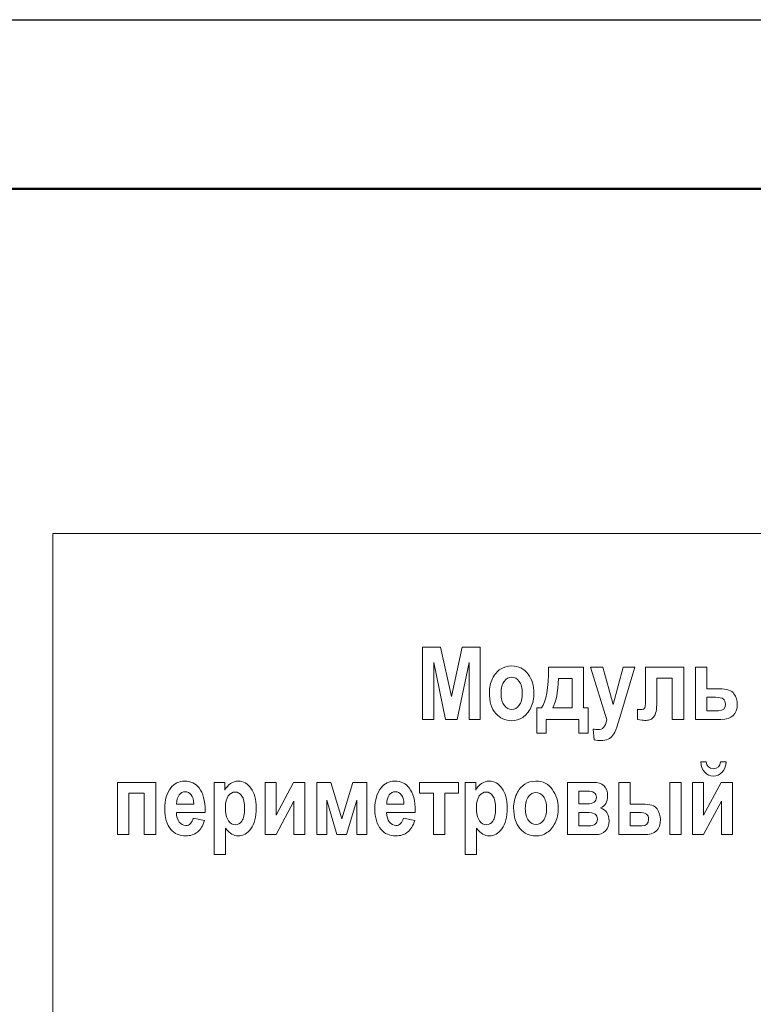
# Model space of a CAD drawing. Units: millimetres. Extents: x -199 to 199, y -141 to 141.
# Drawn here: x 62 to 83, y 113 to 141 of the extents above; entities that cross this region are included whole.
import ezdxf

# ---------------------------------------------------------------- set-up
doc = ezdxf.new("R2010")
doc.units = ezdxf.units.MM
doc.header["$MEASUREMENT"] = 0
doc.layers.add('Layer 1', color=7, linetype='Continuous')

msp = doc.modelspace()

# ---------------------------------------------------------------- linework, layer by layer
at = {"layer": 'Layer 1', "lineweight": 25}
msp.add_open_spline([(-199.1783, 140.843), (-199.1783, 140.843), (199.1783, 140.843), (199.1783, 140.843)], degree=3, dxfattribs=at)
at = {"layer": 'Layer 1', "lineweight": 50}
msp.add_open_spline([(-180.213, 136.1017), (-180.213, 136.1017), (194.437, 136.1017), (194.437, 136.1017)], degree=3, dxfattribs=at)
msp.add_open_spline([(-180.213, 136.1017), (-180.213, 136.1017), (194.437, 136.1017), (194.437, 136.1017)], degree=3, dxfattribs=at)
at = {"layer": 'Layer 1', "lineweight": 18}
msp.add_open_spline([(63.0925, -8.7463), (63.0925, -8.7463), (109.7485, -8.7463), (109.7485, -8.7463), (109.7485, -8.7463), (109.7485, 126.4559), (109.7485, 126.4559), (109.7485, 126.4559), (63.0925, 126.4559), (63.0925, 126.4559), (63.0925, 126.4559), (63.0925, -8.7463), (63.0925, -8.7463)], degree=3, knots=[0, 0, 0, 0, 0.25, 0.25, 0.25, 0.5, 0.5, 0.5, 0.75, 0.75, 0.75, 1, 1, 1, 1], dxfattribs=at)
at = {"layer": 'Layer 1', "color": 250, "lineweight": 9}
for points, knots in [([(73.4478, 121.2441), (73.4478, 121.2441), (73.4478, 123.2648), (73.4478, 123.2648), (73.4478, 123.2648), (73.9509, 123.2648), (73.9509, 123.2648), (73.9509, 123.2648), (74.2546, 121.8838), (74.2546, 121.8838), (74.2546, 121.8838), (74.5544, 123.2648), (74.5544, 123.2648), (74.5544, 123.2648), (75.0614, 123.2648), (75.0614, 123.2648), (75.0614, 123.2648), (75.0614, 121.2441), (75.0614, 121.2441), (75.0614, 121.2441), (74.7483, 121.2441), (74.7483, 121.2441), (74.7483, 121.2441), (74.7483, 122.8377), (74.7483, 122.8377), (74.7483, 122.8377), (74.4158, 121.2441), (74.4158, 121.2441), (74.4158, 121.2441), (74.0937, 121.2441), (74.0937, 121.2441), (74.0937, 121.2441), (73.7608, 122.8377), (73.7608, 122.8377), (73.7608, 122.8377), (73.7608, 121.2441), (73.7608, 121.2441), (73.7608, 121.2441), (73.4478, 121.2441), (73.4478, 121.2441)], [0, 0, 0, 0, 0.0769231, 0.0769231, 0.0769231, 0.1538462, 0.1538462, 0.1538462, 0.2307692, 0.2307692, 0.2307692, 0.3076923, 0.3076923, 0.3076923, 0.3846154, 0.3846154, 0.3846154, 0.4615385, 0.4615385, 0.4615385, 0.5384615, 0.5384615, 0.5384615, 0.6153846, 0.6153846, 0.6153846, 0.6923077, 0.6923077, 0.6923077, 0.7692308, 0.7692308, 0.7692308, 0.8461538, 0.8461538, 0.8461538, 0.9230769, 0.9230769, 0.9230769, 1, 1, 1, 1]), ([(75.3179, 121.9972), (75.3179, 122.1406), (75.3469, 122.2714), (75.4042, 122.3894), (75.4616, 122.507), (75.5365, 122.5955), (75.6291, 122.6543), (75.7221, 122.7131), (75.8259, 122.7427), (75.9421, 122.7427), (76.1366, 122.7427), (76.2893, 122.667), (76.4003, 122.5155), (76.5118, 122.364), (76.5673, 122.1872), (76.5673, 121.9849), (76.5673, 121.8339), (76.5384, 121.6975), (76.4805, 121.5762), (76.4226, 121.4548), (76.3467, 121.3631), (76.2523, 121.302), (76.1584, 121.2408), (76.0555, 121.2102), (75.9435, 121.2102), (75.7638, 121.2102), (75.6144, 121.2784), (75.4958, 121.4144), (75.3772, 121.5508), (75.3179, 121.745), (75.3179, 121.9972)], [0, 0, 0, 0, 0.1, 0.1, 0.1, 0.2, 0.2, 0.2, 0.3, 0.3, 0.3, 0.4, 0.4, 0.4, 0.5, 0.5, 0.5, 0.6, 0.6, 0.6, 0.7, 0.7, 0.7, 0.8, 0.8, 0.8, 0.9, 0.9, 0.9, 1, 1, 1, 1]), ([(77.9561, 121.5658), (77.9561, 121.5658), (78.0841, 121.5658), (78.0841, 121.5658), (78.0841, 121.5658), (78.0841, 120.8575), (78.0841, 120.8575), (78.0841, 120.8575), (77.8251, 120.8575), (77.8251, 120.8575), (77.8251, 120.8575), (77.8251, 121.2441), (77.8251, 121.2441), (77.8251, 121.2441), (76.9088, 121.2441), (76.9088, 121.2441), (76.9088, 121.2441), (76.9088, 120.8575), (76.9088, 120.8575), (76.9088, 120.8575), (76.6498, 120.8575), (76.6498, 120.8575), (76.6498, 120.8575), (76.6498, 121.5658), (76.6498, 121.5658), (76.6498, 121.5658), (76.7779, 121.5658), (76.7779, 121.5658), (76.904, 121.7417), (76.9704, 122.1227), (76.977, 122.7088), (76.977, 122.7088), (77.9561, 122.7088), (77.9561, 122.7088), (77.9561, 122.7088), (77.9561, 121.5658), (77.9561, 121.5658)], [0, 0, 0, 0, 0.0833333, 0.0833333, 0.0833333, 0.1666667, 0.1666667, 0.1666667, 0.25, 0.25, 0.25, 0.3333333, 0.3333333, 0.3333333, 0.4166667, 0.4166667, 0.4166667, 0.5, 0.5, 0.5, 0.5833333, 0.5833333, 0.5833333, 0.6666667, 0.6666667, 0.6666667, 0.75, 0.75, 0.75, 0.8333333, 0.8333333, 0.8333333, 0.9166667, 0.9166667, 0.9166667, 1, 1, 1, 1]), ([(78.1496, 122.7088), (78.1496, 122.7088), (78.4915, 122.7088), (78.4915, 122.7088), (78.4915, 122.7088), (78.7809, 121.6674), (78.7809, 121.6674), (78.7809, 121.6674), (79.0627, 122.7088), (79.0627, 122.7088), (79.0627, 122.7088), (79.3932, 122.7088), (79.3932, 122.7088), (79.3932, 122.7088), (78.9673, 121.2991), (78.9673, 121.2991), (78.9673, 121.2991), (78.8852, 121.0254), (78.8852, 121.0254), (78.8492, 120.9228), (78.8132, 120.8476), (78.7776, 120.8001), (78.7415, 120.7521), (78.6964, 120.7154), (78.641, 120.69), (78.5859, 120.6641), (78.5176, 120.6514), (78.4371, 120.6514), (78.3749, 120.6514), (78.3141, 120.659), (78.2549, 120.674), (78.2549, 120.674), (78.2264, 120.976), (78.2264, 120.976), (78.2767, 120.9647), (78.3218, 120.9591), (78.362, 120.9591), (78.4233, 120.9591), (78.474, 120.9793), (78.5134, 121.0193), (78.5532, 121.0592), (78.5859, 121.1322), (78.6115, 121.238), (78.6115, 121.238), (78.1496, 122.7088), (78.1496, 122.7088)], [0, 0, 0, 0, 0.0666667, 0.0666667, 0.0666667, 0.1333333, 0.1333333, 0.1333333, 0.2, 0.2, 0.2, 0.2666667, 0.2666667, 0.2666667, 0.3333333, 0.3333333, 0.3333333, 0.4, 0.4, 0.4, 0.4666667, 0.4666667, 0.4666667, 0.5333333, 0.5333333, 0.5333333, 0.6, 0.6, 0.6, 0.6666667, 0.6666667, 0.6666667, 0.7333333, 0.7333333, 0.7333333, 0.8, 0.8, 0.8, 0.8666667, 0.8666667, 0.8666667, 0.9333333, 0.9333333, 0.9333333, 1, 1, 1, 1]), ([(80.4405, 121.2441), (80.4405, 121.2441), (80.4405, 122.404), (80.4405, 122.404), (80.4405, 122.404), (80.0079, 122.404), (80.0079, 122.404), (80.0079, 122.404), (80.0079, 121.7352), (80.0079, 121.7352), (80.0079, 121.6274), (80.0004, 121.5395), (79.9857, 121.4708), (79.9709, 121.4021), (79.9458, 121.3476), (79.9102, 121.3062), (79.8746, 121.2653), (79.8395, 121.2403), (79.8049, 121.2319), (79.7703, 121.2229), (79.7224, 121.2187), (79.6612, 121.2187), (79.6242, 121.2187), (79.5578, 121.2272), (79.4615, 121.2436), (79.4615, 121.2436), (79.4615, 121.5291), (79.4615, 121.5291), (79.4876, 121.5273), (79.5313, 121.5263), (79.5934, 121.5263), (79.6313, 121.5263), (79.6564, 121.5395), (79.6683, 121.5658), (79.6802, 121.5922), (79.6864, 121.651), (79.6864, 121.7432), (79.6864, 121.7432), (79.6864, 122.7088), (79.6864, 122.7088), (79.6864, 122.7088), (80.7621, 122.7088), (80.7621, 122.7088), (80.7621, 122.7088), (80.7621, 121.2441), (80.7621, 121.2441), (80.7621, 121.2441), (80.4405, 121.2441), (80.4405, 121.2441)], [0, 0, 0, 0, 0.0625, 0.0625, 0.0625, 0.125, 0.125, 0.125, 0.1875, 0.1875, 0.1875, 0.25, 0.25, 0.25, 0.3125, 0.3125, 0.3125, 0.375, 0.375, 0.375, 0.4375, 0.4375, 0.4375, 0.5, 0.5, 0.5, 0.5625, 0.5625, 0.5625, 0.625, 0.625, 0.625, 0.6875, 0.6875, 0.6875, 0.75, 0.75, 0.75, 0.8125, 0.8125, 0.8125, 0.875, 0.875, 0.875, 0.9375, 0.9375, 0.9375, 1, 1, 1, 1]), ([(81.0894, 121.2441), (81.0894, 121.2441), (81.0894, 122.7088), (81.0894, 122.7088), (81.0894, 122.7088), (81.411, 122.7088), (81.411, 122.7088), (81.411, 122.7088), (81.411, 122.102), (81.411, 122.102), (81.411, 122.102), (81.7605, 122.102), (81.7605, 122.102), (81.9707, 122.102), (82.1063, 122.056), (82.1675, 121.9633), (82.2287, 121.8706), (82.2591, 121.7733), (82.2591, 121.6712), (82.2591, 121.3866), (82.1063, 121.2441), (81.8009, 121.2441), (81.8009, 121.2441), (81.0894, 121.2441), (81.0894, 121.2441)], [0, 0, 0, 0, 0.125, 0.125, 0.125, 0.25, 0.25, 0.25, 0.375, 0.375, 0.375, 0.5, 0.5, 0.5, 0.625, 0.625, 0.625, 0.75, 0.75, 0.75, 0.875, 0.875, 0.875, 1, 1, 1, 1]), ([(75.6452, 121.9765), (75.6452, 121.8283), (75.6746, 121.7163), (75.733, 121.6401), (75.7918, 121.5644), (75.8624, 121.5263), (75.9454, 121.5263), (76.0265, 121.5263), (76.0958, 121.5644), (76.1537, 121.6411), (76.211, 121.7173), (76.24, 121.8302), (76.24, 121.9793), (76.24, 122.1246), (76.2105, 122.2356), (76.1523, 122.3118), (76.0935, 122.3885), (76.0232, 122.4266), (75.9412, 122.4266), (75.86, 122.4266), (75.7909, 122.3885), (75.7325, 122.3118), (75.6742, 122.2356), (75.6452, 122.1237), (75.6452, 121.9765)], [0, 0, 0, 0, 0.125, 0.125, 0.125, 0.25, 0.25, 0.25, 0.375, 0.375, 0.375, 0.5, 0.5, 0.5, 0.625, 0.625, 0.625, 0.75, 0.75, 0.75, 0.875, 0.875, 0.875, 1, 1, 1, 1]), ([(77.0909, 121.5658), (77.0909, 121.5658), (77.6345, 121.5658), (77.6345, 121.5658), (77.6345, 121.5658), (77.6345, 122.3871), (77.6345, 122.3871), (77.6345, 122.3871), (77.2503, 122.3871), (77.2503, 122.3871), (77.2393, 122.0009), (77.1863, 121.7272), (77.0909, 121.5658)], [0, 0, 0, 0, 0.25, 0.25, 0.25, 0.5, 0.5, 0.5, 0.75, 0.75, 0.75, 1, 1, 1, 1]), ([(81.411, 121.865), (81.411, 121.865), (81.411, 121.4896), (81.411, 121.4896), (81.411, 121.4896), (81.7359, 121.4896), (81.7359, 121.4896), (81.8644, 121.4896), (81.9289, 121.5522), (81.9289, 121.6768), (81.9289, 121.7413), (81.909, 121.7888), (81.8691, 121.8194), (81.8293, 121.8499), (81.7553, 121.865), (81.6472, 121.865), (81.6472, 121.865), (81.411, 121.865), (81.411, 121.865)], [0, 0, 0, 0, 0.1666667, 0.1666667, 0.1666667, 0.3333333, 0.3333333, 0.3333333, 0.5, 0.5, 0.5, 0.6666667, 0.6666667, 0.6666667, 0.8333333, 0.8333333, 0.8333333, 1, 1, 1, 1]), ([(81.79, 120.0611), (81.79, 120.0611), (81.9466, 120.0611), (81.9466, 120.0611), (81.938, 119.9327), (81.9015, 119.8334), (81.836, 119.7643), (81.7706, 119.6951), (81.689, 119.6603), (81.5917, 119.6603), (81.494, 119.6603), (81.4124, 119.6951), (81.347, 119.7643), (81.2815, 119.8334), (81.2445, 119.9327), (81.235, 120.0611), (81.235, 120.0611), (81.3915, 120.0611), (81.3915, 120.0611), (81.4034, 119.9294), (81.4703, 119.8635), (81.5917, 119.8635), (81.7127, 119.8635), (81.7791, 119.9294), (81.79, 120.0611)], [0, 0, 0, 0, 0.125, 0.125, 0.125, 0.25, 0.25, 0.25, 0.375, 0.375, 0.375, 0.5, 0.5, 0.5, 0.625, 0.625, 0.625, 0.75, 0.75, 0.75, 0.875, 0.875, 0.875, 1, 1, 1, 1]), ([(64.9007, 118.0178), (64.9007, 118.0178), (64.9007, 119.4825), (64.9007, 119.4825), (64.9007, 119.4825), (65.9764, 119.4825), (65.9764, 119.4825), (65.9764, 119.4825), (65.9764, 118.0178), (65.9764, 118.0178), (65.9764, 118.0178), (65.6548, 118.0178), (65.6548, 118.0178), (65.6548, 118.0178), (65.6548, 119.1777), (65.6548, 119.1777), (65.6548, 119.1777), (65.2222, 119.1777), (65.2222, 119.1777), (65.2222, 119.1777), (65.2222, 118.0178), (65.2222, 118.0178), (65.2222, 118.0178), (64.9007, 118.0178), (64.9007, 118.0178)], [0, 0, 0, 0, 0.125, 0.125, 0.125, 0.25, 0.25, 0.25, 0.375, 0.375, 0.375, 0.5, 0.5, 0.5, 0.625, 0.625, 0.625, 0.75, 0.75, 0.75, 0.875, 0.875, 0.875, 1, 1, 1, 1]), ([(67.0242, 118.4835), (67.0242, 118.4835), (67.343, 118.4186), (67.343, 118.4186), (67.3002, 118.2713), (67.2339, 118.1622), (67.1437, 118.0907), (67.0537, 118.0197), (66.9441, 117.9839), (66.8151, 117.9839), (66.6358, 117.9839), (66.4977, 118.0432), (66.4, 118.1622), (66.2848, 118.3), (66.2274, 118.4933), (66.2274, 118.7417), (66.2274, 118.9868), (66.2853, 119.1829), (66.4009, 119.3301), (66.4992, 119.4543), (66.6263, 119.5164), (66.7818, 119.5164), (66.9549, 119.5164), (67.0906, 119.4529), (67.1888, 119.3259), (67.3021, 119.1805), (67.3586, 118.9661), (67.3586, 118.6829), (67.3586, 118.6829), (67.3572, 118.6387), (67.3572, 118.6387), (67.3572, 118.6387), (66.5546, 118.6387), (66.5546, 118.6387), (66.5565, 118.523), (66.5826, 118.4331), (66.6339, 118.3696), (66.6846, 118.3061), (66.7458, 118.2746), (66.8174, 118.2746), (66.9209, 118.2746), (66.9896, 118.3442), (67.0242, 118.4835)], [0, 0, 0, 0, 0.0714286, 0.0714286, 0.0714286, 0.1428571, 0.1428571, 0.1428571, 0.2142857, 0.2142857, 0.2142857, 0.2857143, 0.2857143, 0.2857143, 0.3571429, 0.3571429, 0.3571429, 0.4285714, 0.4285714, 0.4285714, 0.5, 0.5, 0.5, 0.5714286, 0.5714286, 0.5714286, 0.6428571, 0.6428571, 0.6428571, 0.7142857, 0.7142857, 0.7142857, 0.7857143, 0.7857143, 0.7857143, 0.8571429, 0.8571429, 0.8571429, 0.9285714, 0.9285714, 0.9285714, 1, 1, 1, 1]), ([(67.6104, 119.4825), (67.6104, 119.4825), (67.9093, 119.4825), (67.9093, 119.4825), (67.9093, 119.4825), (67.9093, 119.2676), (67.9093, 119.2676), (67.95, 119.3447), (68.0037, 119.4054), (68.0705, 119.4501), (68.137, 119.4943), (68.209, 119.5164), (68.2858, 119.5164), (68.4239, 119.5164), (68.5425, 119.451), (68.6421, 119.3202), (68.7417, 119.1895), (68.7915, 119.0042), (68.7915, 118.7638), (68.7915, 118.5117), (68.7417, 118.3188), (68.6416, 118.1848), (68.5415, 118.0507), (68.4225, 117.9839), (68.2849, 117.9839), (68.2209, 117.9839), (68.1616, 117.9995), (68.1061, 118.03), (68.0511, 118.0611), (67.9932, 118.1166), (67.9321, 118.1975), (67.9321, 118.1975), (67.9321, 117.4618), (67.9321, 117.4618), (67.9321, 117.4618), (67.6104, 117.4618), (67.6104, 117.4618), (67.6104, 117.4618), (67.6104, 119.4825), (67.6104, 119.4825)], [0, 0, 0, 0, 0.0769231, 0.0769231, 0.0769231, 0.1538462, 0.1538462, 0.1538462, 0.2307692, 0.2307692, 0.2307692, 0.3076923, 0.3076923, 0.3076923, 0.3846154, 0.3846154, 0.3846154, 0.4615385, 0.4615385, 0.4615385, 0.5384615, 0.5384615, 0.5384615, 0.6153846, 0.6153846, 0.6153846, 0.6923077, 0.6923077, 0.6923077, 0.7692308, 0.7692308, 0.7692308, 0.8461538, 0.8461538, 0.8461538, 0.9230769, 0.9230769, 0.9230769, 1, 1, 1, 1]), ([(69.0362, 118.0178), (69.0362, 118.0178), (69.0362, 119.4825), (69.0362, 119.4825), (69.0362, 119.4825), (69.3435, 119.4825), (69.3435, 119.4825), (69.3435, 119.4825), (69.3435, 118.563), (69.3435, 118.563), (69.3435, 118.563), (69.8335, 119.4825), (69.8335, 119.4825), (69.8335, 119.4825), (70.1517, 119.4825), (70.1517, 119.4825), (70.1517, 119.4825), (70.1517, 118.0178), (70.1517, 118.0178), (70.1517, 118.0178), (69.8444, 118.0178), (69.8444, 118.0178), (69.8444, 118.0178), (69.8444, 118.9567), (69.8444, 118.9567), (69.8444, 118.9567), (69.3445, 118.0178), (69.3445, 118.0178), (69.3445, 118.0178), (69.0362, 118.0178), (69.0362, 118.0178)], [0, 0, 0, 0, 0.1, 0.1, 0.1, 0.2, 0.2, 0.2, 0.3, 0.3, 0.3, 0.4, 0.4, 0.4, 0.5, 0.5, 0.5, 0.6, 0.6, 0.6, 0.7, 0.7, 0.7, 0.8, 0.8, 0.8, 0.9, 0.9, 0.9, 1, 1, 1, 1]), ([(70.4871, 118.0178), (70.4871, 118.0178), (70.4871, 119.4825), (70.4871, 119.4825), (70.4871, 119.4825), (70.8827, 119.4825), (70.8827, 119.4825), (70.8827, 119.4825), (71.1829, 118.4623), (71.1829, 118.4623), (71.1829, 118.4623), (71.4917, 119.4825), (71.4917, 119.4825), (71.4917, 119.4825), (71.8845, 119.4825), (71.8845, 119.4825), (71.8845, 119.4825), (71.8845, 118.0178), (71.8845, 118.0178), (71.8845, 118.0178), (71.6084, 118.0178), (71.6084, 118.0178), (71.6084, 118.0178), (71.6084, 118.9816), (71.6084, 118.9816), (71.6084, 118.9816), (71.3138, 118.0178), (71.3138, 118.0178), (71.3138, 118.0178), (71.044, 118.0178), (71.044, 118.0178), (71.044, 118.0178), (70.7631, 118.9816), (70.7631, 118.9816), (70.7631, 118.9816), (70.7631, 118.0178), (70.7631, 118.0178), (70.7631, 118.0178), (70.4871, 118.0178), (70.4871, 118.0178)], [0, 0, 0, 0, 0.0769231, 0.0769231, 0.0769231, 0.1538462, 0.1538462, 0.1538462, 0.2307692, 0.2307692, 0.2307692, 0.3076923, 0.3076923, 0.3076923, 0.3846154, 0.3846154, 0.3846154, 0.4615385, 0.4615385, 0.4615385, 0.5384615, 0.5384615, 0.5384615, 0.6153846, 0.6153846, 0.6153846, 0.6923077, 0.6923077, 0.6923077, 0.7692308, 0.7692308, 0.7692308, 0.8461538, 0.8461538, 0.8461538, 0.9230769, 0.9230769, 0.9230769, 1, 1, 1, 1]), ([(72.909, 118.4835), (72.909, 118.4835), (73.2277, 118.4186), (73.2277, 118.4186), (73.185, 118.2713), (73.1186, 118.1622), (73.0285, 118.0907), (72.9384, 118.0197), (72.8288, 117.9839), (72.6998, 117.9839), (72.5205, 117.9839), (72.3825, 118.0432), (72.2848, 118.1622), (72.1695, 118.3), (72.1121, 118.4933), (72.1121, 118.7417), (72.1121, 118.9868), (72.17, 119.1829), (72.2857, 119.3301), (72.3839, 119.4543), (72.5111, 119.5164), (72.6666, 119.5164), (72.8397, 119.5164), (72.9753, 119.4529), (73.0735, 119.3259), (73.1869, 119.1805), (73.2434, 118.9661), (73.2434, 118.6829), (73.2434, 118.6829), (73.2419, 118.6387), (73.2419, 118.6387), (73.2419, 118.6387), (72.4394, 118.6387), (72.4394, 118.6387), (72.4413, 118.523), (72.4674, 118.4331), (72.5186, 118.3696), (72.5694, 118.3061), (72.6306, 118.2746), (72.7022, 118.2746), (72.8056, 118.2746), (72.8744, 118.3442), (72.909, 118.4835)], [0, 0, 0, 0, 0.0714286, 0.0714286, 0.0714286, 0.1428571, 0.1428571, 0.1428571, 0.2142857, 0.2142857, 0.2142857, 0.2857143, 0.2857143, 0.2857143, 0.3571429, 0.3571429, 0.3571429, 0.4285714, 0.4285714, 0.4285714, 0.5, 0.5, 0.5, 0.5714286, 0.5714286, 0.5714286, 0.6428571, 0.6428571, 0.6428571, 0.7142857, 0.7142857, 0.7142857, 0.7857143, 0.7857143, 0.7857143, 0.8571429, 0.8571429, 0.8571429, 0.9285714, 0.9285714, 0.9285714, 1, 1, 1, 1]), ([(73.3614, 119.1777), (73.3614, 119.1777), (73.3614, 119.4825), (73.3614, 119.4825), (73.3614, 119.4825), (74.4571, 119.4825), (74.4571, 119.4825), (74.4571, 119.4825), (74.4571, 119.1777), (74.4571, 119.1777), (74.4571, 119.1777), (74.07, 119.1777), (74.07, 119.1777), (74.07, 119.1777), (74.07, 118.0178), (74.07, 118.0178), (74.07, 118.0178), (73.7485, 118.0178), (73.7485, 118.0178), (73.7485, 118.0178), (73.7485, 119.1777), (73.7485, 119.1777), (73.7485, 119.1777), (73.3614, 119.1777), (73.3614, 119.1777)], [0, 0, 0, 0, 0.125, 0.125, 0.125, 0.25, 0.25, 0.25, 0.375, 0.375, 0.375, 0.5, 0.5, 0.5, 0.625, 0.625, 0.625, 0.75, 0.75, 0.75, 0.875, 0.875, 0.875, 1, 1, 1, 1]), ([(74.6388, 119.4825), (74.6388, 119.4825), (74.9377, 119.4825), (74.9377, 119.4825), (74.9377, 119.4825), (74.9377, 119.2676), (74.9377, 119.2676), (74.9784, 119.3447), (75.032, 119.4054), (75.0989, 119.4501), (75.1654, 119.4943), (75.2373, 119.5164), (75.3142, 119.5164), (75.4522, 119.5164), (75.5708, 119.451), (75.6705, 119.3202), (75.7701, 119.1895), (75.8199, 119.0042), (75.8199, 118.7638), (75.8199, 118.5117), (75.7701, 118.3188), (75.6699, 118.1848), (75.5699, 118.0507), (75.4508, 117.9839), (75.3133, 117.9839), (75.2492, 117.9839), (75.19, 117.9995), (75.1345, 118.03), (75.0794, 118.0611), (75.0216, 118.1166), (74.9604, 118.1975), (74.9604, 118.1975), (74.9604, 117.4618), (74.9604, 117.4618), (74.9604, 117.4618), (74.6388, 117.4618), (74.6388, 117.4618), (74.6388, 117.4618), (74.6388, 119.4825), (74.6388, 119.4825)], [0, 0, 0, 0, 0.0769231, 0.0769231, 0.0769231, 0.1538462, 0.1538462, 0.1538462, 0.2307692, 0.2307692, 0.2307692, 0.3076923, 0.3076923, 0.3076923, 0.3846154, 0.3846154, 0.3846154, 0.4615385, 0.4615385, 0.4615385, 0.5384615, 0.5384615, 0.5384615, 0.6153846, 0.6153846, 0.6153846, 0.6923077, 0.6923077, 0.6923077, 0.7692308, 0.7692308, 0.7692308, 0.8461538, 0.8461538, 0.8461538, 0.9230769, 0.9230769, 0.9230769, 1, 1, 1, 1]), ([(75.9963, 118.7709), (75.9963, 118.9143), (76.0252, 119.0451), (76.0826, 119.1631), (76.14, 119.2807), (76.2149, 119.3692), (76.3075, 119.428), (76.4004, 119.4868), (76.5043, 119.5164), (76.6205, 119.5164), (76.815, 119.5164), (76.9676, 119.4407), (77.0787, 119.2892), (77.1901, 119.1377), (77.2457, 118.9609), (77.2457, 118.7586), (77.2457, 118.6076), (77.2167, 118.4712), (77.1588, 118.3499), (77.101, 118.2285), (77.025, 118.1368), (76.9306, 118.0757), (76.8368, 118.0145), (76.7338, 117.9839), (76.6219, 117.9839), (76.4422, 117.9839), (76.2927, 118.0521), (76.1741, 118.1881), (76.0556, 118.3245), (75.9963, 118.5187), (75.9963, 118.7709)], [0, 0, 0, 0, 0.1, 0.1, 0.1, 0.2, 0.2, 0.2, 0.3, 0.3, 0.3, 0.4, 0.4, 0.4, 0.5, 0.5, 0.5, 0.6, 0.6, 0.6, 0.7, 0.7, 0.7, 0.8, 0.8, 0.8, 0.9, 0.9, 0.9, 1, 1, 1, 1]), ([(78.2895, 118.0178), (78.2895, 118.0178), (77.5017, 118.0178), (77.5017, 118.0178), (77.5017, 118.0178), (77.5017, 119.4825), (77.5017, 119.4825), (77.5017, 119.4825), (78.2241, 119.4825), (78.2241, 119.4825), (78.4939, 119.4825), (78.6287, 119.3551), (78.6287, 119.1001), (78.6287, 118.9289), (78.5609, 118.8179), (78.4252, 118.7671), (78.5893, 118.7111), (78.6714, 118.5898), (78.6714, 118.403), (78.6714, 118.2878), (78.6362, 118.1947), (78.5665, 118.1241), (78.4964, 118.0531), (78.4043, 118.0178), (78.2895, 118.0178)], [0, 0, 0, 0, 0.125, 0.125, 0.125, 0.25, 0.25, 0.25, 0.375, 0.375, 0.375, 0.5, 0.5, 0.5, 0.625, 0.625, 0.625, 0.75, 0.75, 0.75, 0.875, 0.875, 0.875, 1, 1, 1, 1]), ([(78.9384, 118.0178), (78.9384, 118.0178), (78.9384, 119.4825), (78.9384, 119.4825), (78.9384, 119.4825), (79.26, 119.4825), (79.26, 119.4825), (79.26, 119.4825), (79.26, 118.8757), (79.26, 118.8757), (79.26, 118.8757), (79.6095, 118.8757), (79.6095, 118.8757), (79.8197, 118.8757), (79.9553, 118.8297), (80.0165, 118.737), (80.0777, 118.6443), (80.1081, 118.547), (80.1081, 118.4449), (80.1081, 118.1603), (79.9553, 118.0178), (79.6499, 118.0178), (79.6499, 118.0178), (78.9384, 118.0178), (78.9384, 118.0178)], [0, 0, 0, 0, 0.125, 0.125, 0.125, 0.25, 0.25, 0.25, 0.375, 0.375, 0.375, 0.5, 0.5, 0.5, 0.625, 0.625, 0.625, 0.75, 0.75, 0.75, 0.875, 0.875, 0.875, 1, 1, 1, 1]), ([(80.367, 118.0178), (80.367, 118.0178), (80.367, 119.4825), (80.367, 119.4825), (80.367, 119.4825), (80.6886, 119.4825), (80.6886, 119.4825), (80.6886, 119.4825), (80.6886, 118.0178), (80.6886, 118.0178), (80.6886, 118.0178), (80.367, 118.0178), (80.367, 118.0178)], [0, 0, 0, 0, 0.25, 0.25, 0.25, 0.5, 0.5, 0.5, 0.75, 0.75, 0.75, 1, 1, 1, 1]), ([(81.0074, 118.0178), (81.0074, 118.0178), (81.0074, 119.4825), (81.0074, 119.4825), (81.0074, 119.4825), (81.3147, 119.4825), (81.3147, 119.4825), (81.3147, 119.4825), (81.3147, 118.563), (81.3147, 118.563), (81.3147, 118.563), (81.8047, 119.4825), (81.8047, 119.4825), (81.8047, 119.4825), (82.1229, 119.4825), (82.1229, 119.4825), (82.1229, 119.4825), (82.1229, 118.0178), (82.1229, 118.0178), (82.1229, 118.0178), (81.8156, 118.0178), (81.8156, 118.0178), (81.8156, 118.0178), (81.8156, 118.9567), (81.8156, 118.9567), (81.8156, 118.9567), (81.3157, 118.0178), (81.3157, 118.0178), (81.3157, 118.0178), (81.0074, 118.0178), (81.0074, 118.0178)], [0, 0, 0, 0, 0.1, 0.1, 0.1, 0.2, 0.2, 0.2, 0.3, 0.3, 0.3, 0.4, 0.4, 0.4, 0.5, 0.5, 0.5, 0.6, 0.6, 0.6, 0.7, 0.7, 0.7, 0.8, 0.8, 0.8, 0.9, 0.9, 0.9, 1, 1, 1, 1]), ([(67.0413, 118.8757), (67.0384, 118.99), (67.0137, 119.0761), (66.9672, 119.1335), (66.9209, 119.1914), (66.8658, 119.2201), (66.8013, 119.2201), (66.7335, 119.2201), (66.6765, 119.19), (66.63, 119.1302), (66.5826, 119.0695), (66.5594, 118.9844), (66.5604, 118.8757), (66.5604, 118.8757), (67.0413, 118.8757), (67.0413, 118.8757)], [0, 0, 0, 0, 0.2, 0.2, 0.2, 0.4, 0.4, 0.4, 0.6, 0.6, 0.6, 0.8, 0.8, 0.8, 1, 1, 1, 1]), ([(67.9277, 118.7756), (67.9277, 118.61), (67.9548, 118.4877), (68.0089, 118.4091), (68.063, 118.3306), (68.1284, 118.2916), (68.2052, 118.2916), (68.2778, 118.2916), (68.3395, 118.3278), (68.3893, 118.4002), (68.4391, 118.4726), (68.4642, 118.5907), (68.4642, 118.7549), (68.4642, 118.911), (68.4386, 119.0258), (68.3874, 119.1001), (68.3361, 119.1744), (68.2735, 119.2116), (68.1995, 119.2116), (68.1218, 119.2116), (68.0572, 119.1754), (68.0056, 119.1029), (67.9539, 119.0305), (67.9277, 118.9214), (67.9277, 118.7756)], [0, 0, 0, 0, 0.125, 0.125, 0.125, 0.25, 0.25, 0.25, 0.375, 0.375, 0.375, 0.5, 0.5, 0.5, 0.625, 0.625, 0.625, 0.75, 0.75, 0.75, 0.875, 0.875, 0.875, 1, 1, 1, 1]), ([(72.926, 118.8757), (72.9232, 118.99), (72.8985, 119.0761), (72.852, 119.1335), (72.8056, 119.1914), (72.7506, 119.2201), (72.686, 119.2201), (72.6183, 119.2201), (72.5613, 119.19), (72.5148, 119.1302), (72.4674, 119.0695), (72.4441, 118.9844), (72.4451, 118.8757), (72.4451, 118.8757), (72.926, 118.8757), (72.926, 118.8757)], [0, 0, 0, 0, 0.2, 0.2, 0.2, 0.4, 0.4, 0.4, 0.6, 0.6, 0.6, 0.8, 0.8, 0.8, 1, 1, 1, 1]), ([(74.9561, 118.7756), (74.9561, 118.61), (74.9831, 118.4877), (75.0373, 118.4091), (75.0913, 118.3306), (75.1568, 118.2916), (75.2336, 118.2916), (75.3061, 118.2916), (75.3678, 118.3278), (75.4176, 118.4002), (75.4675, 118.4726), (75.4926, 118.5907), (75.4926, 118.7549), (75.4926, 118.911), (75.467, 119.0258), (75.4157, 119.1001), (75.3645, 119.1744), (75.3019, 119.2116), (75.2279, 119.2116), (75.1501, 119.2116), (75.0856, 119.1754), (75.034, 119.1029), (74.9822, 119.0305), (74.9561, 118.9214), (74.9561, 118.7756)], [0, 0, 0, 0, 0.125, 0.125, 0.125, 0.25, 0.25, 0.25, 0.375, 0.375, 0.375, 0.5, 0.5, 0.5, 0.625, 0.625, 0.625, 0.75, 0.75, 0.75, 0.875, 0.875, 0.875, 1, 1, 1, 1]), ([(76.3236, 118.7502), (76.3236, 118.602), (76.3529, 118.49), (76.4113, 118.4138), (76.4701, 118.3381), (76.5408, 118.3), (76.6238, 118.3), (76.7049, 118.3), (76.7741, 118.3381), (76.832, 118.4148), (76.8894, 118.491), (76.9183, 118.6039), (76.9183, 118.753), (76.9183, 118.8983), (76.8889, 119.0093), (76.8306, 119.0855), (76.7718, 119.1622), (76.7015, 119.2003), (76.6195, 119.2003), (76.5384, 119.2003), (76.4692, 119.1622), (76.4108, 119.0855), (76.3525, 119.0093), (76.3236, 118.8974), (76.3236, 118.7502)], [0, 0, 0, 0, 0.125, 0.125, 0.125, 0.25, 0.25, 0.25, 0.375, 0.375, 0.375, 0.5, 0.5, 0.5, 0.625, 0.625, 0.625, 0.75, 0.75, 0.75, 0.875, 0.875, 0.875, 1, 1, 1, 1]), ([(77.8233, 119.237), (77.8233, 119.237), (77.8233, 118.8786), (77.8233, 118.8786), (77.8233, 118.8786), (78.059, 118.8786), (78.059, 118.8786), (78.2302, 118.8786), (78.3157, 118.9407), (78.3157, 119.0648), (78.3157, 119.1796), (78.2302, 119.237), (78.059, 119.237), (78.059, 119.237), (77.8233, 119.237), (77.8233, 119.237)], [0, 0, 0, 0, 0.2, 0.2, 0.2, 0.4, 0.4, 0.4, 0.6, 0.6, 0.6, 0.8, 0.8, 0.8, 1, 1, 1, 1]), ([(77.8233, 118.6415), (77.8233, 118.6415), (77.8233, 118.2633), (77.8233, 118.2633), (77.8233, 118.2633), (78.1022, 118.2633), (78.1022, 118.2633), (78.2616, 118.2633), (78.3413, 118.3259), (78.3413, 118.4505), (78.3413, 118.5122), (78.3213, 118.5597), (78.2815, 118.5921), (78.2416, 118.625), (78.1539, 118.6415), (78.0178, 118.6415), (78.0178, 118.6415), (77.8233, 118.6415), (77.8233, 118.6415)], [0, 0, 0, 0, 0.1666667, 0.1666667, 0.1666667, 0.3333333, 0.3333333, 0.3333333, 0.5, 0.5, 0.5, 0.6666667, 0.6666667, 0.6666667, 0.8333333, 0.8333333, 0.8333333, 1, 1, 1, 1]), ([(79.26, 118.6387), (79.26, 118.6387), (79.26, 118.2633), (79.26, 118.2633), (79.26, 118.2633), (79.5849, 118.2633), (79.5849, 118.2633), (79.7134, 118.2633), (79.7779, 118.3259), (79.7779, 118.4505), (79.7779, 118.515), (79.758, 118.5625), (79.7181, 118.5931), (79.6783, 118.6236), (79.6043, 118.6387), (79.4962, 118.6387), (79.4962, 118.6387), (79.26, 118.6387), (79.26, 118.6387)], [0, 0, 0, 0, 0.1666667, 0.1666667, 0.1666667, 0.3333333, 0.3333333, 0.3333333, 0.5, 0.5, 0.5, 0.6666667, 0.6666667, 0.6666667, 0.8333333, 0.8333333, 0.8333333, 1, 1, 1, 1])]:
    msp.add_open_spline(points, degree=3, knots=knots, dxfattribs=at)

doc.saveas('drawing.dxf')
